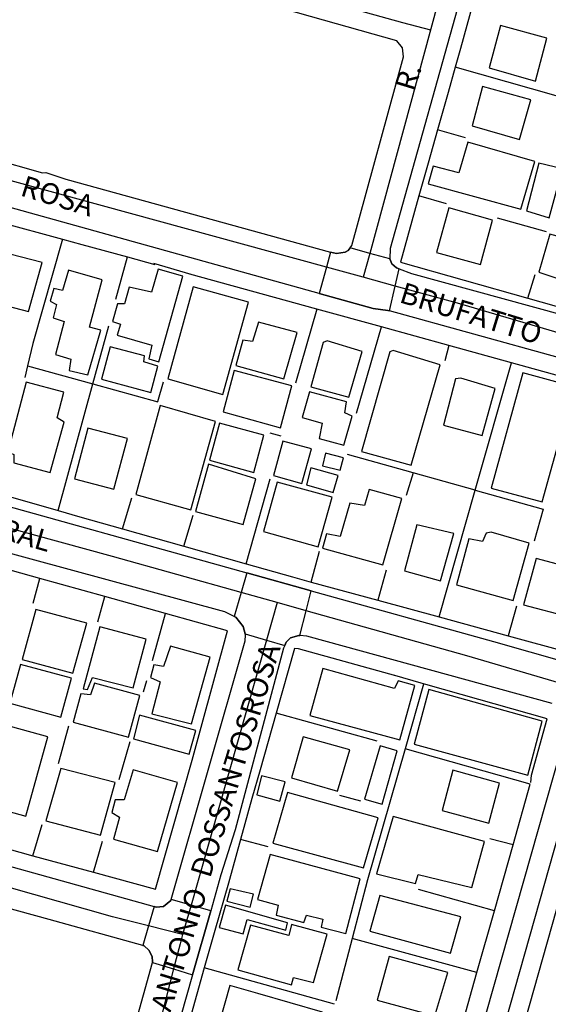
# Model space of a CAD drawing. Units: millimetres. Extents: x 180197 to 181185, y 1680929 to 1682040.
# Drawn here: x 180972 to 181035, y 1681501 to 1681619 of the extents above; entities that cross this region are included whole.
import ezdxf
from ezdxf.enums import TextEntityAlignment as Align

# ---------------------------------------------------------------- set-up
doc = ezdxf.new("R2010")
doc.units = ezdxf.units.MM
for name, color, linetype in [('V-AREA_VERDE', 3, 'Continuous'), ('V-CRUZAMENTO', 1, 'Continuous'), ('V-EDIFICACAO', 105, 'Continuous'), ('V-EIXO_DE_LOGRADOURO', 3, 'Continuous'), ('V-LOTE', 1, 'Continuous'), ('V-NOME_DOS_LOGRADOUROS', 7, 'Continuous'), ('V-QUADRA', 6, 'Continuous'), ('V-TESTADA', 6, 'Continuous')]:
    doc.layers.add(name, color=color, linetype=linetype)

msp = doc.modelspace()

# ---------------------------------------------------------------- linework, layer by layer
at = {"layer": 'V-AREA_VERDE'}
for points in [[(180968.23, 1681602.48), (180974.43, 1681600.7), (180974.43, 1681600.7), (180974.85, 1681600.75), (180977.2, 1681599.95), (181008.82, 1681591.26), (181008.82, 1681591.26), (181009.52, 1681591.07), (181010.55, 1681591.24), (181010.92, 1681591.46), (181011.16, 1681591.76), (181011.16, 1681591.76), (181011.37, 1681592.04), (181017.54, 1681614.54), (181017.4, 1681615.65), (181016.71, 1681616.48), (180955.15, 1681633.86)], [(181041.47, 1681532.95), (181027.87, 1681484.85), (181024.38, 1681472.6), (181024.38, 1681472.6), (181024.4, 1681472.14), (181024.4, 1681472.14), (181024.4, 1681472.02), (181024.67, 1681471.25), (181025.16, 1681470.61), (181025.16, 1681470.61), (181025.23, 1681470.52), (181026.43, 1681469.97), (181032.47, 1681468.3), (181044.7, 1681464.99)], [(180981.53, 1681484.77), (180987.56, 1681506.49), (180987.58, 1681506.57), (180987.51, 1681507.2), (180987.13, 1681507.93), (180986.58, 1681508.45), (180986.4, 1681508.5), (180986.4, 1681508.5), (180975.23, 1681511.59), (180975.23, 1681511.59), (180925.2, 1681525.32), (180925.2, 1681525.32), (180924.86, 1681525.41), (180924.27, 1681525.34), (180923.59, 1681525), (180922.98, 1681524.13), (180922.86, 1681523.68), (180922.86, 1681523.68), (180917.39, 1681503.32), (180917.39, 1681503.32), (180917.18, 1681502.54), (180917.18, 1681501.9), (180917.71, 1681501.06)]]:
    msp.add_lwpolyline(points, dxfattribs=at)
at = {"layer": 'V-CRUZAMENTO'}
for points in [[(181013.9, 1681584.51), (181015.64, 1681584.3), (181015.64, 1681584.3), (181015.85, 1681584.24), (181015.85, 1681584.24), (181016.53, 1681587.2), (181016.53, 1681587.2), (181017.01, 1681589.25), (181017.01, 1681589.25), (181016.7, 1681589.36), (181016.15, 1681589.85), (181015.89, 1681590.44), (181015.89, 1681590.44), (181013.52, 1681591.1), (181013.52, 1681591.1), (181011.16, 1681591.76), (181011.16, 1681591.76), (181010.92, 1681591.46), (181010.55, 1681591.24), (181009.52, 1681591.07), (181008.82, 1681591.26), (181008.82, 1681591.26), (181008.32, 1681589.45), (181008.32, 1681589.45), (181007.45, 1681586.31), (181007.45, 1681586.31), (181013.9, 1681584.51)], [(180998.63, 1681545.68), (181001.18, 1681544.93), (181001.18, 1681544.93), (181003.35, 1681544.3), (181003.35, 1681544.3), (181003.53, 1681544.69), (181004.05, 1681545.23), (181005.03, 1681545.51), (181005.15, 1681545.5), (181005.15, 1681545.5), (181005.9, 1681548.45), (181005.9, 1681548.45), (181006.52, 1681550.83), (181006.52, 1681550.83), (180998.81, 1681552.98), (180998.81, 1681552.98), (180998.13, 1681550.63), (180998.13, 1681550.63), (180997.31, 1681547.78), (180997.31, 1681547.78), (180997.53, 1681547.67), (180998.39, 1681546.58), (180998.63, 1681545.68)], [(180987.58, 1681506.57), (180987.56, 1681506.49), (180987.56, 1681506.49), (180990.08, 1681505.71), (180990.08, 1681505.71), (180992.34, 1681505), (180992.34, 1681505), (180994.51, 1681512.65), (180994.51, 1681512.65), (180992.16, 1681513.31), (180992.16, 1681513.31), (180989.79, 1681513.98), (180989.79, 1681513.98), (180989.76, 1681513.87), (180988.86, 1681513.14), (180988, 1681513.08), (180987.75, 1681513.15), (180987.75, 1681513.15), (180987.08, 1681510.84), (180987.08, 1681510.84), (180986.4, 1681508.5), (180986.4, 1681508.5), (180986.58, 1681508.45), (180987.13, 1681507.93), (180987.51, 1681507.2), (180987.58, 1681506.57)]]:
    msp.add_lwpolyline(points, close=True, dxfattribs=at)
at = {"layer": 'V-EDIFICACAO'}
for points in [[(181033.28, 1681611.67), (181034.63, 1681616.77), (181029.1, 1681618.3), (181027.73, 1681613.25), (181033.28, 1681611.67)], [(181032.71, 1681609.44), (181026.96, 1681611.03), (181025.72, 1681606.33), (181031.37, 1681604.7), (181032.71, 1681609.44)], [(181020.47, 1681599.4), (181031.54, 1681596.38), (181033.2, 1681602.08), (181025.19, 1681604.36), (181024.12, 1681600.72), (181021.08, 1681601.5), (181020.47, 1681599.4)], [(181036.51, 1681601.2), (181033.68, 1681601.86), (181032.19, 1681596.17), (181034.91, 1681595.36), (181036.51, 1681601.2)], [(181026.73, 1681589.76), (181028.16, 1681595.05), (181022.92, 1681596.53), (181021.48, 1681591.22), (181026.73, 1681589.76)], [(181044.77, 1681583.26), (181046.67, 1681590.18), (181035, 1681593.41), (181033.68, 1681588.84), (181036.41, 1681587.96), (181036.02, 1681585.64), (181044.77, 1681583.26)], [(180966.96, 1681585.68), (180972.77, 1681584.17), (180974.4, 1681590), (180969.25, 1681591.34), (180968.57, 1681588.96), (180967.75, 1681588.94), (180966.96, 1681585.68)], [(180975.97, 1681579.02), (180977.82, 1681578.46), (180977.63, 1681577.11), (180979.83, 1681576.6), (180981.38, 1681581.94), (180980.03, 1681582.31), (180981.57, 1681587.93), (180977.53, 1681589.1), (180976.82, 1681586.66), (180975.78, 1681586.91), (180975.33, 1681585.39), (180976.12, 1681585), (180975.72, 1681583.39), (180977.01, 1681582.97), (180975.97, 1681579.02)], [(180987.12, 1681578.51), (180988.34, 1681578.16), (180991.18, 1681588.4), (180988.26, 1681589.23), (180987.46, 1681586.48), (180984.79, 1681587.07), (180984.24, 1681585.07), (180983.39, 1681585.09), (180982.79, 1681582.97), (180983.75, 1681582.66), (180983.35, 1681581.36), (180987.47, 1681580.16), (180987.12, 1681578.51)], [(180995.96, 1681574.27), (180999.02, 1681585.28), (180992.4, 1681587.11), (180989.38, 1681576.12), (180995.96, 1681574.27)], [(181003.24, 1681576.12), (181004.85, 1681581.67), (181000.22, 1681582.91), (180999.5, 1681580.6), (180998.33, 1681580.74), (180997.53, 1681577.74), (181003.24, 1681576.12)], [(181010.98, 1681573.96), (181012.59, 1681579.41), (181008.4, 1681580.65), (181007.92, 1681580.46), (181006.48, 1681575.18), (181010.98, 1681573.96)], [(180988.22, 1681577.64), (180986.54, 1681578.16), (180986.59, 1681578.88), (180982.5, 1681579.93), (180981.48, 1681576.09), (180987.35, 1681574.5), (180988.22, 1681577.64)], [(181021.92, 1681577.8), (181016.3, 1681579.52), (181015.88, 1681579.35), (181012.5, 1681567.47), (181018.45, 1681565.83), (181021.92, 1681577.8)], [(181004.21, 1681575.28), (180997.32, 1681577.14), (180995.98, 1681572.18), (181002.83, 1681570.3), (181004.21, 1681575.28)], [(181037.88, 1681575.16), (181031.75, 1681576.84), (181027.98, 1681563.1), (181034.07, 1681561.47), (181037.88, 1681575.16)], [(180975.36, 1681564.97), (180977.04, 1681570.97), (180976.19, 1681571.48), (180976.98, 1681574.55), (180972.5, 1681575.73), (180970.3, 1681567.4), (180971.02, 1681567.1), (180971, 1681566.12), (180975.36, 1681564.97)], [(181026.93, 1681569.37), (181028.48, 1681574.98), (181024.36, 1681576.19), (181023.75, 1681576.13), (181022.31, 1681570.62), (181026.93, 1681569.37)], [(181010.41, 1681568.23), (181011.41, 1681571.68), (181010.53, 1681572.08), (181010.74, 1681573.4), (181006.3, 1681574.56), (181005.43, 1681571.53), (181007.81, 1681570.84), (181007.47, 1681569.02), (181010.41, 1681568.23)], [(180992.13, 1681560.48), (180995.07, 1681571.03), (180988.48, 1681572.95), (180985.59, 1681562.33), (180992.13, 1681560.48)], [(180999.66, 1681564.94), (181000.87, 1681569.39), (180995.57, 1681570.83), (180994.38, 1681566.41), (180999.66, 1681564.94)], [(180984.59, 1681569.02), (180979.85, 1681570.25), (180978.26, 1681564.18), (180982.93, 1681562.95), (180984.59, 1681569.02)], [(181006.54, 1681567.78), (181003.14, 1681568.69), (181002.02, 1681564.61), (181005.37, 1681563.64), (181006.54, 1681567.78)], [(181010.35, 1681566.71), (181008.23, 1681567.25), (181007.87, 1681565.75), (181009.95, 1681565.24), (181010.35, 1681566.71)], [(180998.4, 1681558.74), (180999.91, 1681564.19), (180994.23, 1681565.95), (180992.69, 1681560.31), (180998.4, 1681558.74)], [(181009.74, 1681564.6), (181006.46, 1681565.49), (181005.94, 1681563.48), (181009.14, 1681562.58), (181009.74, 1681564.6)], [(181008.99, 1681562.02), (181002.44, 1681563.81), (181000.81, 1681557.92), (181007.32, 1681556.1), (181008.99, 1681562.02)], [(181007.85, 1681555.93), (181015.05, 1681553.95), (181017.33, 1681561.85), (181013.43, 1681562.92), (181012.86, 1681561), (181011.13, 1681561.3), (181009.98, 1681557.32), (181008.34, 1681557.63), (181007.85, 1681555.93)], [(181023.55, 1681557.66), (181019.13, 1681558.71), (181017.66, 1681553.2), (181021.94, 1681552.01), (181023.55, 1681557.66)], [(181030.62, 1681549.68), (181032.53, 1681556.52), (181027.99, 1681557.83), (181027.38, 1681557.7), (181026.94, 1681556.72), (181025.31, 1681557.02), (181023.84, 1681551.53), (181030.62, 1681549.68)], [(181039.17, 1681551.74), (181038.56, 1681551.97), (181038.87, 1681553.23), (181033.37, 1681554.7), (181031.84, 1681549.17), (181037.28, 1681547.74), (181037.98, 1681550.05), (181038.74, 1681550.24), (181039.17, 1681551.74)], [(180979.72, 1681546.97), (180973.64, 1681548.59), (180972.02, 1681542.64), (180978.05, 1681540.99), (180979.72, 1681546.97)], [(180985.26, 1681539.24), (180986.82, 1681545.05), (180981.29, 1681546.52), (180979.28, 1681539.14), (180979.81, 1681539.06), (180980.4, 1681540.48), (180985.26, 1681539.24)], [(180987.48, 1681536.15), (180992.23, 1681534.94), (180994.43, 1681542.91), (180989.71, 1681544.23), (180988.86, 1681541.79), (180987.72, 1681542), (180987.34, 1681540.48), (180988.48, 1681539.98), (180987.48, 1681536.15)], [(180976.63, 1681535.74), (180977.9, 1681540.4), (180971.8, 1681542.03), (180970.55, 1681537.44), (180976.63, 1681535.74)], [(181018.86, 1681539.55), (181016.9, 1681540.09), (181016.46, 1681539.16), (181007.89, 1681541.58), (181006.33, 1681535.96), (181017.1, 1681533.04), (181018.86, 1681539.55)], [(180984.69, 1681533.35), (180986.06, 1681538.33), (180980.63, 1681539.83), (180980.15, 1681538.41), (180979, 1681538.53), (180978.11, 1681535.17), (180984.69, 1681533.35)], [(181032.36, 1681528.83), (181034.09, 1681535.29), (181020.54, 1681539.07), (181018.79, 1681532.52), (181032.36, 1681528.83)], [(180992.74, 1681534.15), (180986.01, 1681535.98), (180985.28, 1681533.16), (180991.96, 1681531.35), (180992.74, 1681534.15)], [(180975.07, 1681533.42), (180969.75, 1681534.88), (180967.11, 1681525.42), (180972.44, 1681523.95), (180975.07, 1681533.42)], [(181011.12, 1681531.87), (181005.53, 1681533.39), (181004.16, 1681528.5), (181009.65, 1681526.94), (181011.12, 1681531.87)], [(181014.73, 1681532.35), (181012.85, 1681525.96), (181014.98, 1681525.38), (181016.76, 1681531.75), (181014.73, 1681532.35)], [(180983.09, 1681527.94), (180976.61, 1681529.64), (180974.85, 1681523.39), (180981.37, 1681521.66), (180983.09, 1681527.94)], [(180982.91, 1681521.2), (180988.17, 1681519.71), (180990.56, 1681527.95), (180985.24, 1681529.48), (180984.18, 1681525.89), (180983.1, 1681525.9), (180982.72, 1681524.36), (180983.64, 1681523.83), (180982.91, 1681521.2)], [(181003.41, 1681528.04), (181000.59, 1681528.75), (181000.03, 1681526.47), (181002.77, 1681525.74), (181003.41, 1681528.04)], [(181027.72, 1681523.1), (181028.99, 1681527.88), (181023.4, 1681529.43), (181022.12, 1681524.62), (181027.72, 1681523.1)], [(181014.5, 1681523.74), (181003.66, 1681526.77), (181001.93, 1681520.72), (181012.76, 1681517.77), (181014.5, 1681523.74)], [(181025.67, 1681515.42), (181027.18, 1681520.93), (181016.29, 1681523.91), (181014.32, 1681517.07), (181018.96, 1681515.89), (181019.29, 1681516.96), (181025.67, 1681515.42)], [(181007.91, 1681511.63), (181007.71, 1681510.71), (181010.64, 1681509.94), (181012.37, 1681516.44), (181001.61, 1681519.38), (181000.11, 1681514.01), (181002.57, 1681513.3), (181002.31, 1681512.14), (181005.64, 1681511.26), (181005.96, 1681512.11), (181007.91, 1681511.63)], [(180999.62, 1681514.61), (180996.84, 1681515.28), (180996.45, 1681513.79), (180999.23, 1681513.09), (180999.62, 1681514.61)], [(181024.37, 1681511.92), (181014.68, 1681514.46), (181013.51, 1681510.2), (181023.12, 1681507.58), (181024.37, 1681511.92)], [(181003.49, 1681510.32), (181003.67, 1681511.19), (180996.28, 1681513.32), (180995.52, 1681510.67), (180998.38, 1681509.9), (180998.87, 1681511.59), (181003.49, 1681510.32)], [(181004.14, 1681503.82), (181004.41, 1681504.67), (181006.77, 1681504.09), (181008.42, 1681509.87), (181004.16, 1681511.01), (181003.84, 1681509.69), (180999.28, 1681510.94), (180997.73, 1681505.58), (181004.14, 1681503.82)], [(181022.81, 1681505.3), (181015.82, 1681507.2), (181014.37, 1681501.98), (181021.27, 1681500.1), (181022.81, 1681505.3)], [(181003.46, 1681497.16), (181003.78, 1681498.2), (181007, 1681497.43), (181007.87, 1681500.54), (181000.15, 1681502.76), (180996.78, 1681503.71), (180994.99, 1681497.39), (181002, 1681495.44), (181002.56, 1681497.17), (181003.46, 1681497.16)]]:
    msp.add_lwpolyline(points, close=True, dxfattribs=at)
at = {"layer": 'V-EIXO_DE_LOGRADOURO'}
for points in [[(181077.73, 1681822.3), (181069.3, 1681791.81), (181067.07, 1681783.71), (181064.98, 1681776.17), (181059.74, 1681757.19), (181056.41, 1681745.72), (181055.24, 1681741.66), (181054.01, 1681737.43), (181041.79, 1681695.29), (181038.67, 1681682.78), (181032.59, 1681660.88), (181031.45, 1681656.76), (181030.37, 1681652.87), (181024.79, 1681632.74), (181013.52, 1681591.1), (181012.71, 1681588.25)], [(180951.8, 1681637.175), (180963.91182, 1681633.75042), (180989.49406, 1681626.4046), (181017.4003, 1681618.65503), (181020.73566, 1681617.76015)], [(181081.37, 1681568.78), (181077.69, 1681569.77), (181073.19, 1681570.99), (181056.64, 1681575.99), (181056.08, 1681576.14), (181051.05, 1681577.48), (181046.8, 1681578.62), (181040.04, 1681580.43), (181023.96, 1681585.17), (181016.53, 1681587.2), (181012.71, 1681588.25), (181008.32, 1681589.45), (180947.7, 1681606.03), (180943.57, 1681607.17)], [(181036.18, 1681539.8), (181025.07, 1681543.06), (181005.9, 1681548.45), (181002.46, 1681549.42), (180998.13, 1681550.63), (180982.8, 1681554.94), (180936.57, 1681567.57), (180932.59, 1681568.66), (180928.2, 1681569.86), (180926.44, 1681570.34), (180897.97, 1681578.27), (180892.45, 1681579.8)], [(181002.46, 1681549.42), (181001.18, 1681544.93), (180992.16, 1681513.31), (180991.16, 1681509.8), (180990.85, 1681508.71), (180990.08, 1681505.71), (180988.24, 1681498.55), (180983.97, 1681484.78), (180983.94, 1681483.16), (180983.89, 1681479.48)], [(181040.73, 1681538.47), (181039.56, 1681534.32), (181025.56, 1681484.85), (181021.81, 1681472.77), (181020.78, 1681469.43)], [(180991.16, 1681509.8), (180987.08, 1681510.84), (180982.79, 1681511.94), (180925.87, 1681528.08), (180921.92, 1681529.21)]]:
    msp.add_lwpolyline(points, dxfattribs=at)
at = {"layer": 'V-LOTE'}
for points in [[(181025.85, 1681621.03), (181024.31, 1681615.54)], [(181024.31, 1681615.54), (181023.69, 1681613.32)], [(181023.69, 1681613.32), (181022.84, 1681610.31)], [(181038.97, 1681608.98), (181023.69, 1681613.32)], [(181022.84, 1681610.31), (181021.58, 1681605.83)], [(181021.58, 1681605.83), (181020.47, 1681601.87)], [(181024.92, 1681604.88), (181021.58, 1681605.83)], [(181019.99, 1681600.21), (181019.37, 1681597.97)], [(181019.37, 1681597.97), (181017.16, 1681590.06)], [(181022.66, 1681597.02), (181019.37, 1681597.97)], [(181034.61, 1681593.69), (181028.73, 1681595.32)], [(180969.19, 1681594.88), (180976.81, 1681592.8)], [(180976.81, 1681592.8), (180973.27, 1681580.33), (180972.64, 1681577.69)], [(180976.81, 1681592.8), (180979.14, 1681592.16)], [(180979.14, 1681592.16), (180984.6, 1681590.67)], [(180983.2, 1681585.64), (180984.6, 1681590.67)], [(180984.6, 1681590.67), (180987.84, 1681589.79)], [(181017.16, 1681590.06), (181032.38, 1681585.76)], [(181007.19, 1681584.45), (180992.04, 1681588.63)], [(181032.38, 1681585.76), (181033.25, 1681588.57)], [(181032.38, 1681585.76), (181047.46, 1681581.49)], [(181007.19, 1681584.45), (181004.65, 1681575.61)], [(181014.91, 1681582.32), (181007.19, 1681584.45)], [(180980.45, 1681575.53), (180982.36, 1681582.47)], [(181011.93, 1681572.02), (181014.91, 1681582.32)], [(181022.95, 1681580.11), (181014.91, 1681582.32)], [(181022.95, 1681580.11), (181022.46, 1681578.26)], [(181030.41, 1681578.05), (181022.95, 1681580.11)], [(180972.64, 1681577.69), (180972.31, 1681576.29)], [(180972.64, 1681577.69), (180980.45, 1681575.53)], [(181026.09, 1681562.83), (181030.41, 1681578.05)], [(181045.83, 1681573.8), (181030.41, 1681578.05)], [(180976.3, 1681560.41), (180980.45, 1681575.53)], [(180980.45, 1681575.53), (180988.2, 1681573.38)], [(180988.19, 1681573.44), (180988.87, 1681575.77)], [(181001.57, 1681569.7), (181002.87, 1681569.34)], [(181018.67, 1681564.91), (181010.85, 1681567.11)], [(181018.67, 1681564.91), (181017.86, 1681562.22)], [(181026.09, 1681562.83), (181018.67, 1681564.91)], [(180998.73, 1681554.06), (181001.62, 1681564.2)], [(180968.62, 1681562.59), (180976.3, 1681560.41)], [(181021.79, 1681547.71), (181026.09, 1681562.83)], [(181026.09, 1681562.83), (181034.2, 1681560.56), (181033.13, 1681556.77)], [(180983.98, 1681558.24), (180985.1, 1681561.94)], [(180976.3, 1681560.41), (180978.88, 1681559.68)], [(180978.88, 1681559.68), (180983.98, 1681558.24)], [(180991.32, 1681556.16), (180992.42, 1681559.86)], [(180983.98, 1681558.24), (180991.32, 1681556.16)], [(180991.32, 1681556.16), (180998.73, 1681554.06)], [(181006.5, 1681551.88), (181007.49, 1681555.56)], [(180974.12, 1681552.31), (180966.27, 1681554.5)], [(180998.73, 1681554.06), (181004.27, 1681552.49)], [(181015.45, 1681553.3), (181014.48, 1681549.7)], [(180973.31, 1681549.34), (180974.12, 1681552.31)], [(180981.87, 1681550.14), (180974.12, 1681552.31)], [(181004.27, 1681552.49), (181006.5, 1681551.88)], [(181006.5, 1681551.88), (181014.48, 1681549.7)], [(180981.02, 1681547.14), (180981.87, 1681550.14)], [(180989.11, 1681548.12), (180981.87, 1681550.14)], [(181014.48, 1681549.7), (181021.79, 1681547.71)], [(181031.01, 1681548.99), (181030.01, 1681545.46)], [(180987.56, 1681542.51), (180989.11, 1681548.12)], [(180996.53, 1681546.04), (180989.11, 1681548.12)], [(181021.79, 1681547.71), (181030.01, 1681545.46)], [(180993.37, 1681534.57), (180996.53, 1681546.04)], [(181030.01, 1681545.46), (181037.17, 1681543.51)], [(181004.51, 1681543.94), (181002.33, 1681536.24)], [(181005.01, 1681543.92), (181004.51, 1681543.94)], [(181016.59, 1681540.69), (181005.01, 1681543.92)], [(180986.48, 1681538.77), (180986.89, 1681540.13)], [(181019.93, 1681539.69), (181017.71, 1681531.96)], [(181020.2, 1681539.67), (181019.62, 1681539.83)], [(181002.33, 1681536.24), (181000.42, 1681529.47)], [(181014.37, 1681532.87), (181002.33, 1681536.24)], [(180976.34, 1681530.23), (180977.58, 1681534.7)], [(180983.6, 1681528.32), (180984.88, 1681532.86)], [(181017.71, 1681531.96), (181013.22, 1681516.34), (181011.39, 1681509.35)], [(181030.6, 1681520.51), (181032.66, 1681527.77), (181017.71, 1681531.96)], [(180987.93, 1681515.22), (180992.31, 1681530.61)], [(180999.44, 1681526.05), (180998.08, 1681521.17)], [(181012.42, 1681525.72), (181009.93, 1681526.4)], [(180973.3, 1681519.22), (180974.38, 1681522.94)], [(181030.6, 1681520.51), (181027.84, 1681521.24)], [(180968.3, 1681520.59), (180973.3, 1681519.22)], [(180980.51, 1681517.25), (180981.59, 1681520.97)], [(180998.08, 1681521.17), (180996.63, 1681515.93)], [(181001.37, 1681520.28), (180998.08, 1681521.17)], [(181028.38, 1681512.64), (181030.6, 1681520.51)], [(180973.3, 1681519.22), (180980.51, 1681517.25)], [(180980.51, 1681517.25), (180987.93, 1681515.22)], [(181028.38, 1681512.64), (181019.3, 1681515.19)], [(181026.29, 1681505.27), (181028.38, 1681512.64)], [(180995, 1681510.31), (180993.74, 1681505.82)], [(181011.39, 1681509.35), (181009.43, 1681501.88)], [(181026.29, 1681505.27), (181011.39, 1681509.35)], [(180993.74, 1681505.82), (180991.29, 1681497.14)], [(181009.3, 1681501.51), (180993.74, 1681505.82)], [(181024.69, 1681499.61), (181026.29, 1681505.27)]]:
    msp.add_lwpolyline(points, dxfattribs=at)
at = {"layer": 'V-QUADRA'}
for points in [[(181025.13, 1681624.49), (181015.92, 1681591.68), (181015.88, 1681590.46), (181015.89, 1681590.44), (181016.15, 1681589.85), (181016.7, 1681589.36), (181017.01, 1681589.25), (181017.01, 1681589.25), (181018.47, 1681588.71), (181047.39, 1681580.78), (181047.39, 1681580.78), (181047.67, 1681580.7), (181048.29, 1681580.74), (181048.92, 1681580.99), (181049.13, 1681581.16), (181049.13, 1681581.16), (181049.68, 1681581.6), (181050.03, 1681582.21), (181066.42, 1681641.22)], [(180968.23, 1681602.48), (180974.43, 1681600.7), (180974.43, 1681600.7), (180974.85, 1681600.75), (180977.2, 1681599.95), (181008.82, 1681591.26), (181008.82, 1681591.26), (181009.52, 1681591.07), (181010.55, 1681591.24), (181010.92, 1681591.46), (181011.16, 1681591.76), (181011.16, 1681591.76), (181011.37, 1681592.04), (181017.54, 1681614.54), (181017.4, 1681615.65), (181016.71, 1681616.48), (180955.15, 1681633.86)], [(181046.04, 1681575.88), (181015.85, 1681584.24), (181015.85, 1681584.24), (181015.64, 1681584.3), (181013.9, 1681584.51), (181007.45, 1681586.31), (181007.45, 1681586.31), (180965.97, 1681597.85)], [(180926.68, 1681530.17), (180987.75, 1681513.15), (180987.75, 1681513.15), (180988, 1681513.08), (180988.86, 1681513.14), (180989.76, 1681513.87), (180989.79, 1681513.98), (180989.79, 1681513.98), (180998.61, 1681544.86), (180998.67, 1681545.52), (180998.63, 1681545.68), (180998.63, 1681545.68), (180998.39, 1681546.58), (180997.53, 1681547.67), (180997.31, 1681547.78), (180997.31, 1681547.78), (180996.19, 1681548.32), (180935.89, 1681564.72)], [(180963.4, 1681562.83), (180998.81, 1681552.98), (180998.81, 1681552.98), (181006.52, 1681550.83), (181006.52, 1681550.83), (181028.27, 1681544.78), (181036.94, 1681542.32)], [(181035.27, 1681537.39), (181005.97, 1681545.42), (181005.15, 1681545.5), (181005.15, 1681545.5), (181005.03, 1681545.51), (181004.05, 1681545.23), (181003.53, 1681544.69), (181003.35, 1681544.3), (181003.35, 1681544.3), (181003.21, 1681543.99), (180997.44, 1681522.31), (180995.72, 1681516.92), (180994.51, 1681512.65), (180994.51, 1681512.65), (180992.34, 1681505), (180992.34, 1681505), (180986.6, 1681484.78)], [(181022.98, 1681484.84), (181037.23, 1681535)], [(181041.47, 1681532.95), (181027.87, 1681484.85), (181024.38, 1681472.6), (181024.38, 1681472.6), (181024.4, 1681472.14), (181024.4, 1681472.14), (181024.4, 1681472.02), (181024.67, 1681471.25), (181025.16, 1681470.61), (181025.16, 1681470.61), (181025.23, 1681470.52), (181026.43, 1681469.97), (181032.47, 1681468.3), (181044.7, 1681464.99)], [(180981.53, 1681484.77), (180987.56, 1681506.49), (180987.58, 1681506.57), (180987.51, 1681507.2), (180987.13, 1681507.93), (180986.58, 1681508.45), (180986.4, 1681508.5), (180986.4, 1681508.5), (180975.23, 1681511.59), (180975.23, 1681511.59), (180925.2, 1681525.32), (180925.2, 1681525.32), (180924.86, 1681525.41), (180924.27, 1681525.34), (180923.59, 1681525), (180922.98, 1681524.13), (180922.86, 1681523.68), (180922.86, 1681523.68), (180917.39, 1681503.32), (180917.39, 1681503.32), (180917.18, 1681502.54), (180917.18, 1681501.9), (180917.71, 1681501.06)]]:
    msp.add_lwpolyline(points, dxfattribs=at)
at = {"layer": 'V-TESTADA'}
for points in [[(181025.85, 1681621.03), (181024.31, 1681615.54)], [(181024.31, 1681615.54), (181023.69, 1681613.32)], [(181023.69, 1681613.32), (181022.84, 1681610.31)], [(181022.84, 1681610.31), (181021.58, 1681605.83)], [(181021.58, 1681605.83), (181020.47, 1681601.87)], [(181020.47, 1681601.87), (181019.99, 1681600.21)], [(181019.99, 1681600.21), (181019.37, 1681597.97)], [(181019.37, 1681597.97), (181017.16, 1681590.06)], [(180969.19, 1681594.88), (180976.81, 1681592.8)], [(180976.81, 1681592.8), (180979.14, 1681592.16)], [(180979.14, 1681592.16), (180984.6, 1681590.67)], [(180984.6, 1681590.67), (180987.84, 1681589.79)], [(180992.17, 1681588.59), (180987.74, 1681589.89)], [(181017.16, 1681590.06), (181032.38, 1681585.76)], [(181007.19, 1681584.45), (180992.04, 1681588.63)], [(181032.38, 1681585.76), (181047.46, 1681581.49)], [(181014.91, 1681582.32), (181007.19, 1681584.45)], [(181022.95, 1681580.11), (181014.91, 1681582.32)], [(181030.41, 1681578.05), (181022.95, 1681580.11)], [(181045.83, 1681573.8), (181030.41, 1681578.05)], [(180968.62, 1681562.59), (180976.3, 1681560.41)], [(180976.3, 1681560.41), (180978.88, 1681559.68)], [(180978.88, 1681559.68), (180983.98, 1681558.24)], [(180983.98, 1681558.24), (180991.32, 1681556.16)], [(180991.32, 1681556.16), (180998.73, 1681554.06)], [(180974.12, 1681552.31), (180966.27, 1681554.5)], [(180998.73, 1681554.06), (181004.27, 1681552.49)], [(180981.87, 1681550.14), (180974.12, 1681552.31)], [(181004.27, 1681552.49), (181006.5, 1681551.88)], [(181006.5, 1681551.88), (181014.48, 1681549.7)], [(180989.11, 1681548.12), (180981.87, 1681550.14)], [(181014.48, 1681549.7), (181021.79, 1681547.71)], [(180996.53, 1681546.04), (180989.11, 1681548.12)], [(181021.79, 1681547.71), (181030.01, 1681545.46)], [(180993.37, 1681534.57), (180996.53, 1681546.04)], [(181030.01, 1681545.46), (181037.17, 1681543.51)], [(181004.51, 1681543.94), (181002.33, 1681536.24)], [(181005.01, 1681543.92), (181004.51, 1681543.94)], [(181016.59, 1681540.69), (181005.01, 1681543.92)], [(181019.62, 1681539.83), (181016.47, 1681540.72)], [(181020.2, 1681539.67), (181019.62, 1681539.83)], [(181032.73, 1681527.97), (181032.81, 1681528.82), (181034.69, 1681535.55), (181020.2, 1681539.67)], [(181002.33, 1681536.24), (181000.42, 1681529.47)], [(180992.31, 1681530.61), (180993.37, 1681534.57)], [(180987.93, 1681515.22), (180992.31, 1681530.61)], [(181000.42, 1681529.47), (180999.44, 1681526.05)], [(180999.44, 1681526.05), (180998.08, 1681521.17)], [(180968.3, 1681520.59), (180973.3, 1681519.22)], [(180998.08, 1681521.17), (180996.63, 1681515.93)], [(180973.3, 1681519.22), (180980.51, 1681517.25)], [(180980.51, 1681517.25), (180987.93, 1681515.22)], [(180996.63, 1681515.93), (180995, 1681510.31)], [(180995, 1681510.31), (180993.74, 1681505.82)], [(180993.74, 1681505.82), (180991.29, 1681497.14)]]:
    msp.add_lwpolyline(points, dxfattribs=at)

# ---------------------------------------------------------------- texts
at = {"layer": 'V-NOME_DOS_LOGRADOUROS'}
for s, height, rotation, p in [('R.', 2.49972, 73, (181019.56143, 1681610.08019)), ('ROSA', 2.50002, 343, (180971.42631, 1681597.2983)), ('BRUFATTO', 2.50002, 343, (181016.66444, 1681584.5594)), ('GENERAL', 2.50002, 344, (180960.48419, 1681558.81418)), ('DOSSANTOSROSA', 2.50002, 73, (180995.18655, 1681516.21572)), ('ANTONIO', 2.50002, 73, (180990.45411, 1681500.21168))]:
    msp.add_text(s, height=height, rotation=rotation, dxfattribs=at).set_placement(p, align=Align.BOTTOM_LEFT)

doc.saveas('drawing.dxf')
